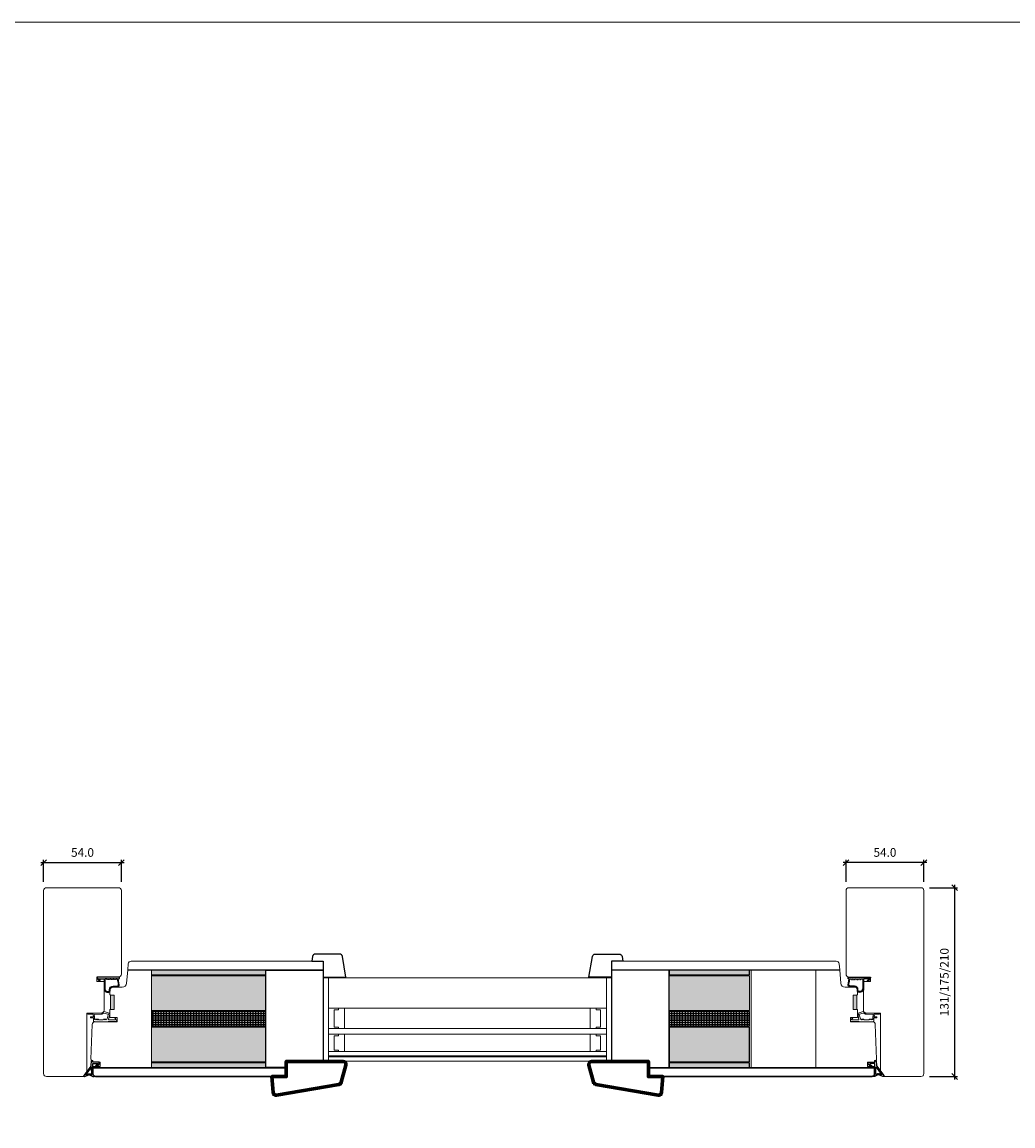
# Model space of a CAD drawing. Units: millimetres. Extents: x 0 to 13905, y 0 to 13974.
# Drawn here: x 1379 to 2067, y 1029 to 1795 of the extents above; entities that cross this region are included whole.
import ezdxf

# ---------------------------------------------------------------- set-up
doc = ezdxf.new("R2010")
doc.units = ezdxf.units.MM
for name, color, linetype, lineweight in [('40153 Ovilehden tiiviste', 4, 'Continuous', 13), ('alumiini', 7, 'Continuous', 13), ('DB-oven profiili', 7, 'Continuous', 13), ('Elementti', 7, 'Continuous', 13), ('HDF 3.2', 7, 'Continuous', 13), ('HDF 6', 7, 'Continuous', 13), ('Hunton Silencio 24mm', 7, 'Continuous', 13), ('IO131Y', 7, 'Continuous', 13), ('kIILA', 7, 'Continuous', 13), ('Lasilista', 7, 'Continuous', 13), ('LASIT', 7, 'Continuous', 13), ('Lasitusnaulat', 7, 'Continuous', 13), ('Mitta', 7, 'Continuous', 13), ('Naama', 7, 'Continuous', 13), ('Palotiiviste', 7, 'Continuous', 13)]:
    doc.layers.add(name, color=color, linetype=linetype, lineweight=lineweight)
for name, color, linetype in [('dicht', 5, 'Continuous'), ('Lasintukipuu 20x67.4', 7, 'Continuous'), ('Lastulevy 10mm', 7, 'Continuous'), ('Mitat', 7, 'Continuous'), ('Tiivisteet', 4, 'Continuous')]:
    doc.layers.add(name, color=color, linetype=linetype)
doc.styles.get("Standard").update_dxf_attribs({"font": 'arial.ttf'})
doc.dimstyles.new('MK2', dxfattribs={"dimscale": 2, "dimtxt": 3, "dimasz": 2, "dimexe": 1, "dimexo": 3, "dimgap": 2, "dimtad": 1, "dimdec": 1, "dimzin": 0, "dimdsep": 46, "dimtxsty": 'Standard', "dimblk": 'OBLIQUE', "dimcen": 2, "dimdle": 1, "dimadec": 1, "dimazin": 0, "dimtfac": 1, "dimtdec": 1, "dimtofl": 0, "dimtmove": 0, "dimatfit": 3, "dimfxl": 0, "dimtolj": 1, "dimtzin": 0, "dimarcsym": 0})
pattern_1 = [(270, (63943.17606, 29101.2659), (0.75, -1e-16), []), (270, (63943.42606, 29101.2659), (0.75, -1e-16), [0.25, -0.25]), (270, (63943.67606, 29101.2659), (0.75, -1e-16), [0.25, -0.25])]
pattern_2 = [(270, (63907.51995, 29101.2659), (0.75, -1e-16), []), (270, (63907.76995, 29101.2659), (0.75, -1e-16), [0.25, -0.25]), (270, (63908.01995, 29101.2659), (0.75, -1e-16), [0.25, -0.25])]

# ---------------------------------------------------------------- blocks, each defined once
blk = doc.blocks.new('_Oblique')
at = {"color": 0, "linetype": 'ByBlock', "lineweight": -2}
blk.add_line((-0.5, -0.5), (0.5, 0.5), dxfattribs=at)
blk = doc.blocks.new('*D49')
at = {"layer": 'Defpoints', "color": 0, "transparency": 16777216}
for p in [(1447.99, 1211.89), (1393.99, 1192.46), (1447.99, 1192.46)]:
    blk.add_point(p, dxfattribs=at)
at = {"layer": 'Naama', "color": 0, "lineweight": -2, "transparency": 16777216}
for p, q in [((1391.99, 1211.89), (1449.99, 1211.89)), ((1393.99, 1198.46), (1393.99, 1213.89)), ((1447.99, 1198.46), (1447.99, 1213.89))]:
    blk.add_line(p, q, dxfattribs=at)
at = {"layer": 'Naama', "color": 0, "lineweight": -2, "transparency": 16777216, "xscale": 4, "yscale": 4, "zscale": 4, "rotation": 180}
blk.add_blockref('_Oblique', (1393.99, 1211.89), dxfattribs=at)
at = {"layer": 'Naama', "color": 0, "lineweight": -2, "transparency": 16777216, "xscale": 4, "yscale": 4, "zscale": 4}
blk.add_blockref('_Oblique', (1447.99, 1211.89), dxfattribs=at)
at = {"layer": 'Naama', "color": 0, "transparency": 16777216, "insert": (1420.99, 1218.95), "char_height": 6, "attachment_point": 5}
blk.add_mtext('\\A1;54.0', dxfattribs=at)
blk = doc.blocks.new('*D50')
at = {"layer": 'Defpoints', "color": 0, "transparency": 16777216}
for p in [(1950.99, 1211.89), (1950.99, 1192.46), (2004.99, 1192.46)]:
    blk.add_point(p, dxfattribs=at)
at = {"layer": 'Naama', "color": 0, "lineweight": -2, "transparency": 16777216}
for p, q in [((2006.99, 1211.89), (1948.99, 1211.89)), ((1950.99, 1198.46), (1950.99, 1213.89)), ((2004.99, 1198.46), (2004.99, 1213.89))]:
    blk.add_line(p, q, dxfattribs=at)
at = {"layer": 'Naama', "color": 0, "lineweight": -2, "transparency": 16777216, "xscale": 4, "yscale": 4, "zscale": 4, "rotation": 180}
blk.add_blockref('_Oblique', (1950.99, 1211.89), dxfattribs=at)
at = {"layer": 'Naama', "color": 0, "lineweight": -2, "transparency": 16777216, "xscale": 4, "yscale": 4, "zscale": 4}
blk.add_blockref('_Oblique', (2004.99, 1211.89), dxfattribs=at)
at = {"layer": 'Naama', "color": 0, "transparency": 16777216, "insert": (1977.99, 1218.95), "char_height": 6, "attachment_point": 5}
blk.add_mtext('\\A1;54.0', dxfattribs=at)
blk = doc.blocks.new('*D52')
at = {"layer": 'Defpoints', "color": 0, "transparency": 16777216}
for p in [(2002.99, 1194.46), (2002.99, 1063.46), (2026.33, 1063.46)]:
    blk.add_point(p, dxfattribs=at)
at = {"layer": 'Naama', "color": 0, "lineweight": -2, "transparency": 16777216}
for p, q in [((2026.33, 1196.46), (2026.33, 1061.46)), ((2008.99, 1194.46), (2028.33, 1194.46)), ((2008.99, 1063.46), (2028.33, 1063.46))]:
    blk.add_line(p, q, dxfattribs=at)
at = {"layer": 'Naama', "color": 0, "lineweight": -2, "transparency": 16777216, "xscale": 4, "yscale": 4, "zscale": 4}
for p, rotation in [((2026.33, 1194.46), 90), ((2026.33, 1063.46), 270)]:
    blk.add_blockref('_Oblique', p, dxfattribs=dict(at, rotation=rotation))
at = {"layer": 'Naama', "color": 0, "transparency": 16777216, "insert": (2019.22, 1128.96), "char_height": 6, "attachment_point": 5, "rotation": 90}
blk.add_mtext('\\A1;131/175/210', dxfattribs=at)

msp = doc.modelspace()

# ---------------------------------------------------------------- hatches: boundary and pattern name
at = {"layer": 'HDF 3.2', "true_color": 0xcd6928}
h = msp.add_hatch(color=32, dxfattribs=at)
h.dxf.hatch_style = 1
h.paths.add_polyline_path([(1548.14, 1133.97), (1548.14, 1137.17), (1468.87, 1137.17), (1468.87, 1133.97)])
h.paths.add_polyline_path([(1468.87, 1072.97), (1468.87, 1069.77), (1548.14, 1069.78), (1548.14, 1072.98)])
h = msp.add_hatch(color=32, dxfattribs=at)
h.dxf.hatch_style = 1
h.paths.add_polyline_path([(1828.14, 1137.17), (1828.14, 1133.97), (1883.87, 1133.97), (1883.87, 1137.17)])
h.paths.add_polyline_path([(1828.14, 1072.98), (1828.14, 1069.78), (1883.9, 1069.78), (1883.9, 1072.98)])
at = {"layer": 'Hunton Silencio 24mm', "true_color": 0x999b37}
h = msp.add_hatch(dxfattribs=at)
h.set_pattern_fill('INSUL', color=55, scale=2, angle=-90)
h.set_pattern_definition(pattern_2)
h.paths.add_polyline_path([(1548.14, 1109.22), (1548.14, 1133.22), (1468.87, 1133.22), (1468.87, 1109.22)])
h = msp.add_hatch(dxfattribs=at)
h.set_pattern_fill('INSUL', color=55, scale=2, angle=-90)
h.set_pattern_definition(pattern_1)
h.paths.add_polyline_path([(1883.87, 1109.22), (1883.87, 1133.22), (1828.14, 1133.22), (1828.14, 1109.22)])
h = msp.add_hatch(dxfattribs=at)
h.set_pattern_fill('INSUL', color=55, scale=2, angle=-90)
h.set_pattern_definition(pattern_2)
h.paths.add_polyline_path([(1548.14, 1073.72), (1548.14, 1097.72), (1468.87, 1097.72), (1468.87, 1073.72)])
h = msp.add_hatch(dxfattribs=at)
h.set_pattern_fill('INSUL', color=55, scale=2, angle=-90)
h.set_pattern_definition(pattern_1)
h.paths.add_polyline_path([(1883.9, 1073.73), (1883.9, 1097.73), (1828.14, 1097.73), (1828.14, 1073.73)])
at = {"layer": 'Lastulevy 10mm', "true_color": 0xf8991e}
h = msp.add_hatch(dxfattribs=at)
h.set_pattern_fill('INSUL', color=30, scale=5, angle=-90)
h.set_pattern_definition([(270, (63907.52, 29101.2659), (1.875, -3e-16), []), (270, (63908.145, 29101.2659), (1.875, -3e-16), [0.625, -0.625]), (270, (63908.77, 29101.2659), (1.875, -3e-16), [0.625, -0.625])])
h.paths.add_polyline_path([(1548.14, 1098.47), (1548.14, 1108.47), (1468.87, 1108.47), (1468.87, 1098.47)])
h = msp.add_hatch(dxfattribs=at)
h.set_pattern_fill('INSUL', color=30, scale=5, angle=-90)
h.set_pattern_definition([(270, (63943.176, 29101.2659), (1.875, -3e-16), []), (270, (63943.801, 29101.2659), (1.875, -3e-16), [0.625, -0.625]), (270, (63944.426, 29101.2659), (1.875, -3e-16), [0.625, -0.625])])
h.paths.add_polyline_path([(1883.9, 1098.48), (1883.9, 1108.47), (1828.14, 1108.47), (1828.14, 1098.48)])
at = {"layer": 'Palotiiviste'}
h = msp.add_hatch(color=256, dxfattribs=at)
h.dxf.hatch_style = 1
h.paths.add_polyline_path([(1440.49, 1110), (1442.99, 1110), (1442.99, 1120), (1440.49, 1120)])
h = msp.add_hatch(color=256, dxfattribs=at)
h.dxf.hatch_style = 1
h.paths.add_polyline_path([(1958.49, 1120), (1955.99, 1120), (1955.99, 1110), (1958.49, 1110)])

# ---------------------------------------------------------------- linework, layer by layer
at = {"linetype": 'Continuous', "ltscale": 3}
for points in [[(1588.14, 1132.47), (1603.85, 1132.47), (1601.37, 1146.81, 0.36501), (1599.4, 1148.47), (1582.7, 1148.47, 0.36397), (1580.73, 1146.81), (1580.14, 1143.47), (1588.14, 1143.47)], [(1788.14, 1132.47), (1772.44, 1132.47), (1774.91, 1146.81, -0.36501), (1776.88, 1148.47), (1793.58, 1148.47, -0.36397), (1795.55, 1146.81), (1796.14, 1143.47), (1788.14, 1143.47)]]:
    msp.add_lwpolyline(points, format="xyb", close=True, dxfattribs=at)
at = {"layer": '40153 Ovilehden tiiviste'}
for points in [[(1428.1, 1106.66, 0.093749), (1428.59, 1105.43, -0.192583), (1428.5, 1104.9), (1426.87, 1104.9, 1.000543), (1426.87, 1104.2), (1428.42, 1104.2, -0.414214), (1428.62, 1104), (1428.6, 1101.51, 0.758442), (1429, 1101.42, -0.255644), (1429.55, 1101.5), (1438.9, 1101.63, -0.054391), (1439.12, 1101.61), (1444.61, 1101.59, 0.539008), (1444.84, 1101.84), (1443.95, 1103.82, -0.162781), (1443.97, 1103.95), (1444.06, 1104.16, 0.618712), (1443.94, 1104.3), (1443.52, 1104.2, 0.388879), (1443.37, 1103.98), (1443.83, 1103.01, -0.511176), (1443.6, 1102.78), (1439.2, 1102.78, -0.36397), (1439.04, 1102.98), (1439.86, 1106.95, 0.338999), (1439.49, 1107.43), (1436.01, 1108.47, 0.220916), (1435.59, 1108.4), (1434.29, 1107.43), (1428.57, 1107.36, 0.180557), (1428.24, 1107.24), (1425.01, 1107.39, 1.002232), (1424.85, 1106.81)], [(1428.1, 1106.66, 0.093749), (1428.59, 1105.43, -0.192583), (1428.5, 1104.9), (1426.87, 1104.9, 1.000543), (1426.87, 1104.2), (1428.42, 1104.2, -0.414214), (1428.62, 1104), (1428.6, 1101.51, 0.758442), (1429, 1101.42, -0.255644), (1429.55, 1101.5), (1438.9, 1101.63, -0.054391), (1439.12, 1101.61), (1444.61, 1101.59, 0.539008), (1444.84, 1101.84), (1443.95, 1103.82, -0.162781), (1443.97, 1103.95), (1444.06, 1104.16, 0.618712), (1443.94, 1104.3), (1443.52, 1104.2, 0.388879), (1443.37, 1103.98), (1443.83, 1103.01, -0.511176), (1443.6, 1102.78), (1439.2, 1102.78, -0.36397), (1439.04, 1102.98), (1439.86, 1106.95, 0.338999), (1439.49, 1107.43), (1436.01, 1108.47, 0.220916), (1435.59, 1108.4), (1434.29, 1107.43), (1428.57, 1107.36, 0.180557), (1428.24, 1107.24), (1425.01, 1107.39, 1.002232), (1424.85, 1106.81)], [(1428.1, 1106.66, 0.093749), (1428.59, 1105.43, -0.192583), (1428.5, 1104.9), (1426.87, 1104.9, 1.000543), (1426.87, 1104.2), (1428.42, 1104.2, -0.414214), (1428.62, 1104), (1428.6, 1101.51, 0.758442), (1429, 1101.42, -0.255644), (1429.55, 1101.5), (1438.9, 1101.63, -0.054391), (1439.12, 1101.61), (1444.61, 1101.59, 0.539008), (1444.84, 1101.84), (1443.95, 1103.82, -0.162781), (1443.97, 1103.95), (1444.06, 1104.16, 0.618712), (1443.94, 1104.3), (1443.52, 1104.2, 0.388879), (1443.37, 1103.98), (1443.83, 1103.01, -0.511176), (1443.6, 1102.78), (1439.2, 1102.78, -0.36397), (1439.04, 1102.98), (1439.86, 1106.95, 0.338999), (1439.49, 1107.43), (1436.01, 1108.47, 0.220916), (1435.59, 1108.4), (1434.29, 1107.43), (1428.57, 1107.36, 0.180557), (1428.24, 1107.24), (1425.01, 1107.39, 1.002232), (1424.85, 1106.81)], [(1428.1, 1106.66, 0.093749), (1428.59, 1105.43, -0.192583), (1428.5, 1104.9), (1426.87, 1104.9, 1.000543), (1426.87, 1104.2), (1428.42, 1104.2, -0.414214), (1428.62, 1104), (1428.6, 1101.51, 0.758442), (1429, 1101.42, -0.255644), (1429.55, 1101.5), (1438.9, 1101.63, -0.054391), (1439.12, 1101.61), (1444.61, 1101.59, 0.539008), (1444.84, 1101.84), (1443.95, 1103.82, -0.162781), (1443.97, 1103.95), (1444.06, 1104.16, 0.618712), (1443.94, 1104.3), (1443.52, 1104.2, 0.388879), (1443.37, 1103.98), (1443.83, 1103.01, -0.511176), (1443.6, 1102.78), (1439.2, 1102.78, -0.36397), (1439.04, 1102.98), (1439.86, 1106.95, 0.338999), (1439.49, 1107.43), (1436.01, 1108.47, 0.220916), (1435.59, 1108.4), (1434.29, 1107.43), (1428.57, 1107.36, 0.180557), (1428.24, 1107.24), (1425.01, 1107.39, 1.002232), (1424.85, 1106.81)], [(1429.29, 1104.97), (1429.29, 1103.29, 0.668179), (1429.63, 1103.15), (1429.64, 1103.17, -0.414214), (1429.93, 1103.17), (1430.14, 1102.95, 0.414214), (1430.43, 1102.95), (1430.64, 1103.17, -0.414214), (1430.93, 1103.17), (1431.14, 1102.95, 0.414214), (1431.43, 1102.95), (1431.64, 1103.17, -0.414214), (1431.93, 1103.17), (1432.23, 1102.87, 0.198912), (1432.37, 1102.81), (1435.2, 1102.81, 0.198912), (1435.34, 1102.87), (1435.64, 1103.17, -0.414214), (1435.93, 1103.17), (1436.14, 1102.95, 0.414214), (1436.43, 1102.95), (1436.64, 1103.17, -0.414214), (1436.93, 1103.17), (1437.14, 1102.95, 0.414214), (1437.43, 1102.95), (1438.01, 1103.53, 0.198912), (1438.04, 1103.6), (1438.86, 1106.35, -0.347353), (1438.94, 1106.45, 1.679021), (1438.71, 1106.7, -0.390712), (1438.59, 1106.64), (1436.01, 1107.43, 0.220916), (1435.6, 1107.36), (1434.42, 1106.7, -0.152736), (1434.13, 1106.62), (1428.92, 1106.55, 0.044821), (1429.14, 1106.09, -0.06472)], [(1429.29, 1104.97), (1429.29, 1103.29, 0.668179), (1429.63, 1103.15), (1429.64, 1103.17, -0.414214), (1429.93, 1103.17), (1430.14, 1102.95, 0.414214), (1430.43, 1102.95), (1430.64, 1103.17, -0.414214), (1430.93, 1103.17), (1431.14, 1102.95, 0.414214), (1431.43, 1102.95), (1431.64, 1103.17, -0.414214), (1431.93, 1103.17), (1432.23, 1102.87, 0.198912), (1432.37, 1102.81), (1435.2, 1102.81, 0.198912), (1435.34, 1102.87), (1435.64, 1103.17, -0.414214), (1435.93, 1103.17), (1436.14, 1102.95, 0.414214), (1436.43, 1102.95), (1436.64, 1103.17, -0.414214), (1436.93, 1103.17), (1437.14, 1102.95, 0.414214), (1437.43, 1102.95), (1438.01, 1103.53, 0.198912), (1438.04, 1103.6), (1438.86, 1106.35, -0.347353), (1438.94, 1106.45, 1.679021), (1438.71, 1106.7, -0.390712), (1438.59, 1106.64), (1436.01, 1107.43, 0.220916), (1435.6, 1107.36), (1434.42, 1106.7, -0.152736), (1434.13, 1106.62), (1428.92, 1106.55, 0.044821), (1429.14, 1106.09, -0.06472)], [(1429.29, 1104.97), (1429.29, 1103.29, 0.668179), (1429.63, 1103.15), (1429.64, 1103.17, -0.414214), (1429.93, 1103.17), (1430.14, 1102.95, 0.414214), (1430.43, 1102.95), (1430.64, 1103.17, -0.414214), (1430.93, 1103.17), (1431.14, 1102.95, 0.414214), (1431.43, 1102.95), (1431.64, 1103.17, -0.414214), (1431.93, 1103.17), (1432.23, 1102.87, 0.198912), (1432.37, 1102.81), (1435.2, 1102.81, 0.198912), (1435.34, 1102.87), (1435.64, 1103.17, -0.414214), (1435.93, 1103.17), (1436.14, 1102.95, 0.414214), (1436.43, 1102.95), (1436.64, 1103.17, -0.414214), (1436.93, 1103.17), (1437.14, 1102.95, 0.414214), (1437.43, 1102.95), (1438.01, 1103.53, 0.198912), (1438.04, 1103.6), (1438.86, 1106.35, -0.347353), (1438.94, 1106.45, 1.679021), (1438.71, 1106.7, -0.390712), (1438.59, 1106.64), (1436.01, 1107.43, 0.220916), (1435.6, 1107.36), (1434.42, 1106.7, -0.152736), (1434.13, 1106.62), (1428.92, 1106.55, 0.044821), (1429.14, 1106.09, -0.06472)], [(1429.29, 1104.97), (1429.29, 1103.29, 0.668179), (1429.63, 1103.15), (1429.64, 1103.17, -0.414214), (1429.93, 1103.17), (1430.14, 1102.95, 0.414214), (1430.43, 1102.95), (1430.64, 1103.17, -0.414214), (1430.93, 1103.17), (1431.14, 1102.95, 0.414214), (1431.43, 1102.95), (1431.64, 1103.17, -0.414214), (1431.93, 1103.17), (1432.23, 1102.87, 0.198912), (1432.37, 1102.81), (1435.2, 1102.81, 0.198912), (1435.34, 1102.87), (1435.64, 1103.17, -0.414214), (1435.93, 1103.17), (1436.14, 1102.95, 0.414214), (1436.43, 1102.95), (1436.64, 1103.17, -0.414214), (1436.93, 1103.17), (1437.14, 1102.95, 0.414214), (1437.43, 1102.95), (1438.01, 1103.53, 0.198912), (1438.04, 1103.6), (1438.86, 1106.35, -0.347353), (1438.94, 1106.45, 1.679021), (1438.71, 1106.7, -0.390712), (1438.59, 1106.64), (1436.01, 1107.43, 0.220916), (1435.6, 1107.36), (1434.42, 1106.7, -0.152736), (1434.13, 1106.62), (1428.92, 1106.55, 0.044821), (1429.14, 1106.09, -0.06472)], [(1970.88, 1106.66, -0.093749), (1970.39, 1105.43, 0.192583), (1970.47, 1104.9), (1972.11, 1104.9, -1.000543), (1972.11, 1104.2), (1970.56, 1104.2, 0.414214), (1970.36, 1104), (1970.37, 1101.51, -0.758442), (1969.98, 1101.42, 0.255644), (1969.43, 1101.5), (1960.08, 1101.63, 0.054391), (1959.86, 1101.61), (1954.37, 1101.59, -0.539008), (1954.14, 1101.84), (1955.02, 1103.82, 0.162781), (1955.01, 1103.95), (1954.92, 1104.16, -0.618712), (1955.03, 1104.3), (1955.46, 1104.2, -0.388879), (1955.61, 1103.98), (1955.14, 1103.01, 0.511176), (1955.38, 1102.78), (1959.77, 1102.78, 0.36397), (1959.94, 1102.98), (1959.11, 1106.95, -0.338999), (1959.48, 1107.43), (1962.97, 1108.47, -0.220916), (1963.38, 1108.4), (1964.69, 1107.43), (1970.41, 1107.36, -0.180557), (1970.73, 1107.24), (1973.96, 1107.39, -1.002232), (1974.13, 1106.81)], [(1970.88, 1106.66, -0.093749), (1970.39, 1105.43, 0.192583), (1970.47, 1104.9), (1972.11, 1104.9, -1.000543), (1972.11, 1104.2), (1970.56, 1104.2, 0.414214), (1970.36, 1104), (1970.37, 1101.51, -0.758442), (1969.98, 1101.42, 0.255644), (1969.43, 1101.5), (1960.08, 1101.63, 0.054391), (1959.86, 1101.61), (1954.37, 1101.59, -0.539008), (1954.14, 1101.84), (1955.02, 1103.82, 0.162781), (1955.01, 1103.95), (1954.92, 1104.16, -0.618712), (1955.03, 1104.3), (1955.46, 1104.2, -0.388879), (1955.61, 1103.98), (1955.14, 1103.01, 0.511176), (1955.38, 1102.78), (1959.77, 1102.78, 0.36397), (1959.94, 1102.98), (1959.11, 1106.95, -0.338999), (1959.48, 1107.43), (1962.97, 1108.47, -0.220916), (1963.38, 1108.4), (1964.69, 1107.43), (1970.41, 1107.36, -0.180557), (1970.73, 1107.24), (1973.96, 1107.39, -1.002232), (1974.13, 1106.81)], [(1969.69, 1104.97), (1969.69, 1103.29, -0.668179), (1969.35, 1103.15), (1969.33, 1103.17, 0.414214), (1969.05, 1103.17), (1968.83, 1102.95, -0.414214), (1968.55, 1102.95), (1968.33, 1103.17, 0.414214), (1968.05, 1103.17), (1967.83, 1102.95, -0.414214), (1967.55, 1102.95), (1967.33, 1103.17, 0.414214), (1967.05, 1103.17), (1966.75, 1102.87, -0.198912), (1966.61, 1102.81), (1963.77, 1102.81, -0.198912), (1963.63, 1102.87), (1963.33, 1103.17, 0.414214), (1963.05, 1103.17), (1962.83, 1102.95, -0.414214), (1962.55, 1102.95), (1962.33, 1103.17, 0.414214), (1962.05, 1103.17), (1961.83, 1102.95, -0.414214), (1961.55, 1102.95), (1960.97, 1103.53, -0.198912), (1960.94, 1103.6), (1960.11, 1106.35, 0.347353), (1960.04, 1106.45, -1.679021), (1960.26, 1106.7, 0.390712), (1960.38, 1106.64), (1962.97, 1107.43, -0.220916), (1963.38, 1107.36), (1964.56, 1106.7, 0.152736), (1964.84, 1106.62), (1970.06, 1106.55, -0.044821), (1969.83, 1106.09, 0.06472)], [(1969.69, 1104.97), (1969.69, 1103.29, -0.668179), (1969.35, 1103.15), (1969.33, 1103.17, 0.414214), (1969.05, 1103.17), (1968.83, 1102.95, -0.414214), (1968.55, 1102.95), (1968.33, 1103.17, 0.414214), (1968.05, 1103.17), (1967.83, 1102.95, -0.414214), (1967.55, 1102.95), (1967.33, 1103.17, 0.414214), (1967.05, 1103.17), (1966.75, 1102.87, -0.198912), (1966.61, 1102.81), (1963.77, 1102.81, -0.198912), (1963.63, 1102.87), (1963.33, 1103.17, 0.414214), (1963.05, 1103.17), (1962.83, 1102.95, -0.414214), (1962.55, 1102.95), (1962.33, 1103.17, 0.414214), (1962.05, 1103.17), (1961.83, 1102.95, -0.414214), (1961.55, 1102.95), (1960.97, 1103.53, -0.198912), (1960.94, 1103.6), (1960.11, 1106.35, 0.347353), (1960.04, 1106.45, -1.679021), (1960.26, 1106.7, 0.390712), (1960.38, 1106.64), (1962.97, 1107.43, -0.220916), (1963.38, 1107.36), (1964.56, 1106.7, 0.152736), (1964.84, 1106.62), (1970.06, 1106.55, -0.044821), (1969.83, 1106.09, 0.06472)]]:
    msp.add_lwpolyline(points, format="xyb", close=True, dxfattribs=at)
at = {"layer": 'alumiini'}
for points in [[(1588.14, 1137.47), (1452.41, 1137.47), (1452.39, 1137.17), (1588.14, 1137.17)], [(1788.14, 1137.17), (1946.59, 1137.17), (1946.56, 1137.47), (1788.14, 1137.47)], [(1813.83, 1069.77), (1970.79, 1069.77), (1970.79, 1069.47), (1813.83, 1069.47)]]:
    msp.add_lwpolyline(points, close=True, dxfattribs=at)
for points in [[(1428.19, 1069.47), (1428.19, 1069.77), (1562.45, 1069.77), (1562.45, 1069.47)], [(1562.45, 1069.47), (1428.19, 1069.47)]]:
    msp.add_lwpolyline(points, dxfattribs=at)
at = {"layer": 'DB-oven profiili'}
for points in [[(1428.15, 1073.47), (1428.15, 1074.47), (1427.87, 1074.47, -0.424475), (1426.88, 1075.51), (1427.71, 1099.52, -0.40397), (1429.71, 1101.45), (1444.99, 1101.46), (1444.99, 1104.46), (1439.99, 1104.46), (1439.99, 1109.5, -0.414214), (1440.49, 1110), (1442.99, 1110), (1442.99, 1120), (1440.49, 1120, -0.414214), (1439.99, 1120.5), (1439.99, 1123.48, -0.414214), (1441.99, 1125.48), (1448.61, 1125.47, 0.389333), (1451.6, 1128.21), (1452.39, 1137.17), (1468.87, 1137.17), (1468.87, 1069.77), (1428.19, 1069.77), (1428.19, 1070.47), (1433.19, 1070.47), (1433.19, 1073.47)], [(1970.82, 1073.47), (1970.82, 1074.47), (1971.1, 1074.47, 0.424475), (1972.1, 1075.51), (1971.26, 1099.52, 0.40397), (1969.26, 1101.45), (1953.99, 1101.46), (1953.99, 1104.46), (1958.99, 1104.46), (1958.99, 1109.5, 0.414214), (1958.49, 1110), (1955.99, 1110), (1955.99, 1120), (1958.49, 1120, 0.414214), (1958.99, 1120.5), (1958.99, 1123.48, 0.414214), (1956.99, 1125.48), (1950.37, 1125.47, -0.389333), (1947.37, 1128.21), (1946.59, 1137.17), (1930.11, 1137.17), (1930.11, 1069.77), (1970.79, 1069.77), (1970.79, 1070.47), (1965.79, 1070.47), (1965.79, 1073.47)]]:
    msp.add_lwpolyline(points, format="xyb", close=True, dxfattribs=at)
msp.add_lwpolyline([(1885.11, 1137.17), (1930.11, 1137.17), (1930.11, 1069.77), (1885.11, 1069.77)], close=True, dxfattribs=at)
at = {"layer": 'dicht'}
for points in [[(1430.16, 1070.52), (1430.57, 1070.07), (1432.32, 1071.81, 0.199287), (1432.62, 1072.52), (1432.62, 1072.97, 0.414214), (1432.12, 1073.47), (1428.11, 1073.47), (1428.11, 1074.18, 0.414214), (1427.91, 1074.38), (1427.21, 1074.38, 0.396703), (1427.01, 1074.19), (1426.84, 1071.26, -0.074929), (1426.71, 1070.67), (1421.82, 1064.24, 0.638265), (1422.38, 1063.53), (1425.32, 1064.53, -0.263915), (1426.3, 1064.44), (1427.72, 1063.6, 0.201482), (1428.5, 1063.44), (1428.97, 1063.53, 0.491207), (1429.01, 1063.85), (1428.47, 1064.38, -0.232914), (1428.18, 1065.21), (1428.07, 1072.47), (1431.37, 1072.47, -0.669735), (1431.51, 1072.13), (1430.17, 1070.8, 0.398642)], [(1968.82, 1070.52), (1968.41, 1070.07), (1966.65, 1071.81, -0.199287), (1966.36, 1072.52), (1966.36, 1072.97, -0.414214), (1966.86, 1073.47), (1970.86, 1073.47), (1970.86, 1074.18, -0.414214), (1971.06, 1074.38), (1971.77, 1074.38, -0.396703), (1971.97, 1074.19), (1972.14, 1071.26, 0.074929), (1972.27, 1070.67), (1977.16, 1064.24, -0.638265), (1976.6, 1063.53), (1973.66, 1064.53, 0.263915), (1972.68, 1064.44), (1971.26, 1063.6, -0.201482), (1970.48, 1063.44), (1970.01, 1063.53, -0.491207), (1969.97, 1063.85), (1970.51, 1064.38, 0.232914), (1970.8, 1065.21), (1970.91, 1072.47), (1967.61, 1072.47, 0.669735), (1967.47, 1072.13), (1968.81, 1070.8, -0.398642)], [(1426.12, 1065.37, -0.092093), (1426.73, 1065.11), (1427.23, 1064.82, 0.587462), (1427.38, 1064.91), (1427.26, 1069.79, 0.708459), (1427.08, 1069.84), (1423.32, 1064.89, 0.742546), (1423.44, 1064.73), (1425.03, 1065.28, -0.072043), (1425.53, 1065.41, 0.919866)], [(1972.85, 1065.37, 0.092093), (1972.25, 1065.11), (1971.75, 1064.82, -0.587462), (1971.6, 1064.91), (1971.71, 1069.79, -0.708459), (1971.89, 1069.84), (1975.65, 1064.89, -0.742546), (1975.54, 1064.73), (1973.95, 1065.28, 0.072043), (1973.45, 1065.41, -0.919866)]]:
    msp.add_lwpolyline(points, format="xyb", close=True, dxfattribs=at)
at = {"layer": 'Elementti'}
for points in [[(1784.65, 1131.89), (1591.64, 1131.89), (1591.64, 1110.79), (1784.65, 1110.79)], [(1591.64, 1110.79), (1598.64, 1110.79), (1598.64, 1109.79), (1595.64, 1109.79), (1595.64, 1097.79), (1598.64, 1097.79), (1598.64, 1096.79), (1591.64, 1096.79), (1591.64, 1110.79)], [(1784.65, 1096.79), (1591.64, 1096.79), (1591.64, 1092.79), (1784.65, 1092.79)], [(1591.64, 1092.79), (1598.64, 1092.79), (1598.64, 1091.79), (1595.64, 1091.79), (1595.64, 1081.79), (1598.64, 1081.79), (1598.64, 1080.79), (1591.64, 1080.79), (1591.64, 1092.79)], [(1784.64, 1092.79), (1777.64, 1092.79), (1777.64, 1091.79), (1780.64, 1091.79), (1780.64, 1081.79), (1777.64, 1081.79), (1777.64, 1080.79), (1784.64, 1080.79), (1784.64, 1092.79)], [(1784.65, 1077.03), (1784.65, 1074.03), (1591.64, 1074.03), (1591.64, 1077.03)]]:
    msp.add_lwpolyline(points, close=True, dxfattribs=at)
at = {"layer": 'HDF 3.2'}
for points in [[(1828.14, 1109.22), (1883.87, 1109.22), (1883.87, 1133.22), (1828.14, 1133.22)], [(1784.64, 1110.79), (1777.64, 1110.79), (1777.64, 1109.79), (1780.64, 1109.79), (1780.64, 1097.79), (1777.64, 1097.79), (1777.64, 1096.79), (1784.64, 1096.79), (1784.64, 1110.79)]]:
    msp.add_lwpolyline(points, close=True, dxfattribs=at)
at = {"layer": 'HDF 3.2', "color": 7, "lineweight": 30}
msp.add_lwpolyline([(1813.83, 1069.47), (1970.79, 1069.47), (1970.79, 1065.46, -0.414229), (1968.79, 1063.46), (1813.83, 1063.46), (1813.83, 1069.47)], format="xyb", dxfattribs=at)
at = {"layer": 'HDF 6'}
msp.add_line((1588.14, 1143.47), (1588.14, 1137.47), dxfattribs=at)
msp.add_lwpolyline([(1588.14, 1143.47), (1454.77, 1143.47, 0.388879), (1452.78, 1141.64), (1452.41, 1137.47), (1588.14, 1137.47)], format="xyb", dxfattribs=at)
msp.add_lwpolyline([(1788.14, 1137.47), (1946.56, 1137.47), (1946.2, 1141.64, 0.388879), (1944.2, 1143.47), (1788.14, 1143.47)], format="xyb", close=True, dxfattribs=at)
at = {"layer": 'HDF 6', "color": 7, "lineweight": 30}
msp.add_lwpolyline([(1562.45, 1069.47), (1562.45, 1063.46), (1430.19, 1063.47, -0.414214), (1428.19, 1065.47), (1428.19, 1069.47), (1562.45, 1069.47)], format="xyb", dxfattribs=at)
at = {"layer": 'Hunton Silencio 24mm'}
for points in [[(1548.14, 1133.22), (1468.87, 1133.22), (1468.87, 1109.22), (1548.14, 1109.22)], [(1548.14, 1097.72), (1468.87, 1097.72), (1468.87, 1073.72), (1548.14, 1073.72)]]:
    msp.add_lwpolyline(points, close=True, dxfattribs=at)
at = {"layer": 'IO131Y'}
for points in [[(1435.99, 1109.46), (1435.99, 1129.46), (1430.99, 1129.46), (1430.99, 1132.46), (1445.99, 1132.46, 0.414214), (1447.99, 1134.46), (1447.99, 1192.46, 0.414214), (1445.99, 1194.46), (1395.99, 1194.46, 0.414214), (1393.99, 1192.46), (1393.99, 1065.46, 0.414214), (1395.99, 1063.46), (1421.99, 1063.46, 0.414214), (1423.99, 1065.46), (1423.99, 1107.46), (1433.99, 1107.46, 0.414214)], [(1962.99, 1109.46), (1962.99, 1129.46), (1967.99, 1129.46), (1967.99, 1132.46), (1952.99, 1132.46, -0.414214), (1950.99, 1134.46), (1950.99, 1192.46, -0.414214), (1952.99, 1194.46), (2002.99, 1194.46, -0.414214), (2004.99, 1192.46), (2004.99, 1065.46, -0.414214), (2002.99, 1063.46), (1976.99, 1063.46, -0.414214), (1974.99, 1065.46), (1974.99, 1107.46), (1964.99, 1107.46, -0.414214)]]:
    msp.add_lwpolyline(points, format="xyb", close=True, dxfattribs=at)
at = {"layer": 'kIILA'}
for points in [[(1591.64, 1131.89), (1591.64, 1074.03), (1588.14, 1074.03), (1588.14, 1131.89)], [(1784.64, 1131.96), (1784.64, 1074.1), (1788.14, 1074.1), (1788.14, 1131.96)]]:
    msp.add_lwpolyline(points, close=True, dxfattribs=at)
at = {"layer": 'Lasilista', "color": 3, "lineweight": 70}
for points in [[(1603.78, 1071.44), (1600.57, 1059.47, -0.292329), (1598.98, 1058.01), (1555.63, 1050.51, -0.43907), (1553.3, 1052.31), (1552.45, 1063.46), (1562.45, 1063.46), (1562.45, 1073.96), (1601.85, 1073.96, -0.493145)], [(1772.5, 1071.44), (1775.71, 1059.46, 0.292329), (1777.3, 1058.01), (1820.65, 1050.51, 0.43907), (1822.98, 1052.3), (1823.83, 1063.46), (1813.83, 1063.46), (1813.83, 1073.96), (1774.44, 1073.96, 0.493145)]]:
    msp.add_lwpolyline(points, format="xyb", close=True, dxfattribs=at)
at = {"layer": 'Lasintukipuu 20x67.4'}
for points in [[(1588.14, 1137.17), (1588.14, 1073.96), (1562.45, 1073.96), (1562.45, 1069.77), (1548.14, 1069.77), (1548.14, 1137.17), (1588.14, 1137.17)], [(1788.14, 1137.17), (1788.14, 1073.96), (1813.83, 1073.96), (1813.83, 1069.77), (1828.14, 1069.77), (1828.14, 1137.17), (1788.14, 1137.17)]]:
    msp.add_lwpolyline(points, dxfattribs=at)
for points in [[(1883.87, 1133.97), (1883.87, 1137.17), (1828.14, 1137.17), (1828.14, 1133.97), (1883.87, 1133.97)], [(1883.9, 1069.78), (1883.9, 1072.98), (1828.14, 1072.98), (1828.14, 1069.78), (1883.9, 1069.78)]]:
    msp.add_lwpolyline(points, close=True, dxfattribs=at)
at = {"layer": 'LASIT'}
for points in [[(1595.64, 1097.79), (1598.64, 1097.79), (1598.64, 1096.79), (1602.94, 1096.79), (1602.94, 1110.79), (1598.64, 1110.79), (1598.64, 1109.79), (1595.64, 1109.79)], [(1780.64, 1097.79), (1777.64, 1097.79), (1777.64, 1096.79), (1773.34, 1096.79), (1773.34, 1110.79), (1777.64, 1110.79), (1777.64, 1109.79), (1780.64, 1109.79)], [(1595.64, 1081.79), (1598.64, 1081.79), (1598.64, 1080.79), (1602.94, 1080.79), (1602.94, 1092.79), (1598.64, 1092.79), (1598.64, 1091.79), (1595.64, 1091.79)], [(1780.64, 1081.79), (1777.64, 1081.79), (1777.64, 1080.79), (1773.34, 1080.79), (1773.34, 1092.79), (1777.64, 1092.79), (1777.64, 1091.79), (1780.64, 1091.79)]]:
    msp.add_lwpolyline(points, close=True, dxfattribs=at)
at = {"layer": 'Lasitusnaulat'}
for points in [[(1548.14, 1133.97), (1548.14, 1137.17), (1468.87, 1137.17), (1468.87, 1133.97), (1548.14, 1133.97)], [(1548.14, 1069.78), (1548.14, 1072.98), (1468.87, 1072.97), (1468.87, 1069.77), (1548.14, 1069.78)]]:
    msp.add_lwpolyline(points, close=True, dxfattribs=at)
at = {"layer": 'Lastulevy 10mm'}
msp.add_lwpolyline([(1548.14, 1108.47), (1468.87, 1108.47), (1468.87, 1098.47), (1548.14, 1098.47)], close=True, dxfattribs=at)
at = {"layer": 'Mitat'}
for points in [[(1828.14, 1098.48), (1883.9, 1098.48), (1883.9, 1108.47), (1828.14, 1108.47)], [(1828.14, 1073.73), (1883.9, 1073.73), (1883.9, 1097.73), (1828.14, 1097.73)]]:
    msp.add_lwpolyline(points, close=True, dxfattribs=at)
at = {"layer": 'Mitta'}
for points in [[(771.41, 1795.19), (2416.78, 1795.19), (2416.78, 920.38), (771.41, 920.38)], [(1784.65, 1110.79), (1784.65, 1131.89), (1591.64, 1131.89), (1591.64, 1110.79), (1784.65, 1110.79)], [(1784.65, 1092.79), (1784.65, 1096.79), (1777.65, 1096.79), (1773.35, 1096.79), (1591.64, 1096.79), (1591.64, 1092.79), (1784.65, 1092.79)], [(1591.64, 1080.79), (1598.64, 1080.79), (1598.64, 1081.79), (1595.64, 1081.79), (1595.64, 1091.79), (1598.64, 1091.79), (1598.64, 1092.79), (1591.64, 1092.79), (1591.64, 1080.79)], [(1598.64, 1091.79), (1595.64, 1091.79), (1595.64, 1081.79), (1598.64, 1081.79), (1598.64, 1080.79), (1602.94, 1080.79), (1602.94, 1092.79), (1598.64, 1092.79), (1598.64, 1091.79)], [(1777.64, 1091.79), (1777.64, 1092.79), (1773.34, 1092.79), (1773.34, 1080.79), (1777.64, 1080.79), (1777.64, 1081.79), (1780.64, 1081.79), (1780.64, 1091.79), (1777.64, 1091.79)], [(1784.64, 1092.79), (1777.64, 1092.79), (1777.64, 1091.79), (1780.64, 1091.79), (1780.64, 1081.79), (1777.64, 1081.79), (1777.64, 1080.79), (1784.64, 1080.79), (1784.64, 1092.79)], [(1784.65, 1077.79), (1784.65, 1080.79), (1777.65, 1080.79), (1591.64, 1080.79), (1591.64, 1077.79), (1784.65, 1077.79)], [(1784.65, 1077.79), (1784.65, 1077.41), (1591.64, 1077.41), (1591.64, 1077.79)], [(1784.65, 1077.41), (1784.65, 1077.03), (1591.64, 1077.03), (1591.64, 1077.41)]]:
    msp.add_lwpolyline(points, close=True, dxfattribs=at)
at = {"layer": 'Palotiiviste'}
for points in [[(1442.99, 1120), (1440.49, 1120), (1440.49, 1110), (1442.99, 1110)], [(1955.99, 1120), (1958.49, 1120), (1958.49, 1110), (1955.99, 1110)]]:
    msp.add_lwpolyline(points, close=True, dxfattribs=at)
at = {"layer": 'Tiivisteet'}
for points in [[(1435.95, 1131.16), (1435.95, 1124.64, 0.428532), (1437.96, 1122), (1438.72, 1121.87, 0.465704), (1440.12, 1123.05), (1440.12, 1123.7, -0.414214), (1442.12, 1125.7), (1445.31, 1125.7, 0.468029), (1446.49, 1127.11), (1445.75, 1131.16), (1446.07, 1131.16, 0.414214), (1446.57, 1131.66), (1446.57, 1132.46), (1431.02, 1132.46), (1431.31, 1131.16), (1432.32, 1130.16, 1), (1432.45, 1129.84, 1), (1433.19, 1130.16), (1431.72, 1131.16)], [(1437.09, 1123, 0.149384), (1438.15, 1122.49), (1438.56, 1122.42, 0.465704), (1439.73, 1123.41), (1439.73, 1123.7, -0.414214), (1442.23, 1126.2), (1445.05, 1126.2, 0.467346), (1446.04, 1127.38), (1445.98, 1127.7, 0.884357), (1445.87, 1128.27), (1445.35, 1131.16), (1444.29, 1131.16), (1444.29, 1130.96, -1), (1443.79, 1130.96), (1443.79, 1131.16), (1443.29, 1131.16), (1443.29, 1130.96, -1), (1442.79, 1130.96), (1442.79, 1131.16), (1442.29, 1131.16), (1442.29, 1130.96, -1), (1441.79, 1130.96), (1441.79, 1131.16), (1441.29, 1131.16), (1441.29, 1130.96, -1), (1440.79, 1130.96), (1440.79, 1131.16), (1440.29, 1131.16), (1440.29, 1130.96, -1), (1439.79, 1130.96), (1439.79, 1131.16), (1439.29, 1131.16), (1439.29, 1130.96, -1), (1438.79, 1130.96), (1438.79, 1131.16), (1438.29, 1131.16), (1438.29, 1130.96, -1), (1437.79, 1130.96), (1437.79, 1131.16), (1436.39, 1131.16), (1436.39, 1124.63, 0.146923), (1436.72, 1123.43, 0.880976)], [(1963.03, 1131.16), (1963.03, 1124.64, -0.428532), (1961.01, 1122), (1960.26, 1121.87, -0.465704), (1958.85, 1123.05), (1958.85, 1123.7, 0.414214), (1956.85, 1125.7), (1953.67, 1125.7, -0.468029), (1952.49, 1127.11), (1953.23, 1131.16), (1952.91, 1131.16, -0.414214), (1952.41, 1131.66), (1952.41, 1132.46), (1967.96, 1132.46), (1967.67, 1131.16), (1966.65, 1130.16, -1), (1966.52, 1129.84, -1), (1965.79, 1130.16), (1967.25, 1131.16)], [(1961.89, 1123, -0.149384), (1960.82, 1122.49), (1960.42, 1122.42, -0.465704), (1959.24, 1123.41), (1959.24, 1123.7, 0.414214), (1956.74, 1126.2), (1953.92, 1126.2, -0.467346), (1952.94, 1127.38), (1953, 1127.7, -0.884357), (1953.11, 1128.27), (1953.63, 1131.16), (1954.69, 1131.16), (1954.69, 1130.96, 1), (1955.19, 1130.96), (1955.19, 1131.16), (1955.69, 1131.16), (1955.69, 1130.96, 1), (1956.19, 1130.96), (1956.19, 1131.16), (1956.69, 1131.16), (1956.69, 1130.96, 1), (1957.19, 1130.96), (1957.19, 1131.16), (1957.69, 1131.16), (1957.69, 1130.96, 1), (1958.19, 1130.96), (1958.19, 1131.16), (1958.69, 1131.16), (1958.69, 1130.96, 1), (1959.19, 1130.96), (1959.19, 1131.16), (1959.69, 1131.16), (1959.69, 1130.96, 1), (1960.19, 1130.96), (1960.19, 1131.16), (1960.69, 1131.16), (1960.69, 1130.96, 1), (1961.19, 1130.96), (1961.19, 1131.16), (1962.59, 1131.16), (1962.59, 1124.63, -0.146923), (1962.26, 1123.43, -0.880976)]]:
    msp.add_lwpolyline(points, format="xyb", close=True, dxfattribs=at)

# ---------------------------------------------------------------- dimensions: what is measured, and where the dimension line sits
at = {"layer": 'Naama'}
for base, p1, p2, picture, middle in [((1447.99, 1211.89), (1393.99, 1192.46), (1447.99, 1192.46), '*D49', (1420.99, 1218.95)), ((1950.99, 1211.89), (2004.99, 1192.46), (1950.99, 1192.46), '*D50', (1977.99, 1218.95))]:
    dim = msp.add_linear_dim(base=base, p1=p1, p2=p2, dimstyle='MK2', dxfattribs=at)
    dim.commit()
    dim.dimension.update_dxf_attribs({"geometry": picture, "text_midpoint": middle})
dim = msp.add_linear_dim(base=(2026.33, 1063.46), p1=(2002.99, 1194.46), p2=(2002.99, 1063.46), angle=90, text='131/175/210', dimstyle='MK2', dxfattribs=at)
dim.commit()
dim.dimension.update_dxf_attribs({"geometry": '*D52', "text_midpoint": (2019.22, 1128.96)})

doc.saveas('drawing.dxf')
